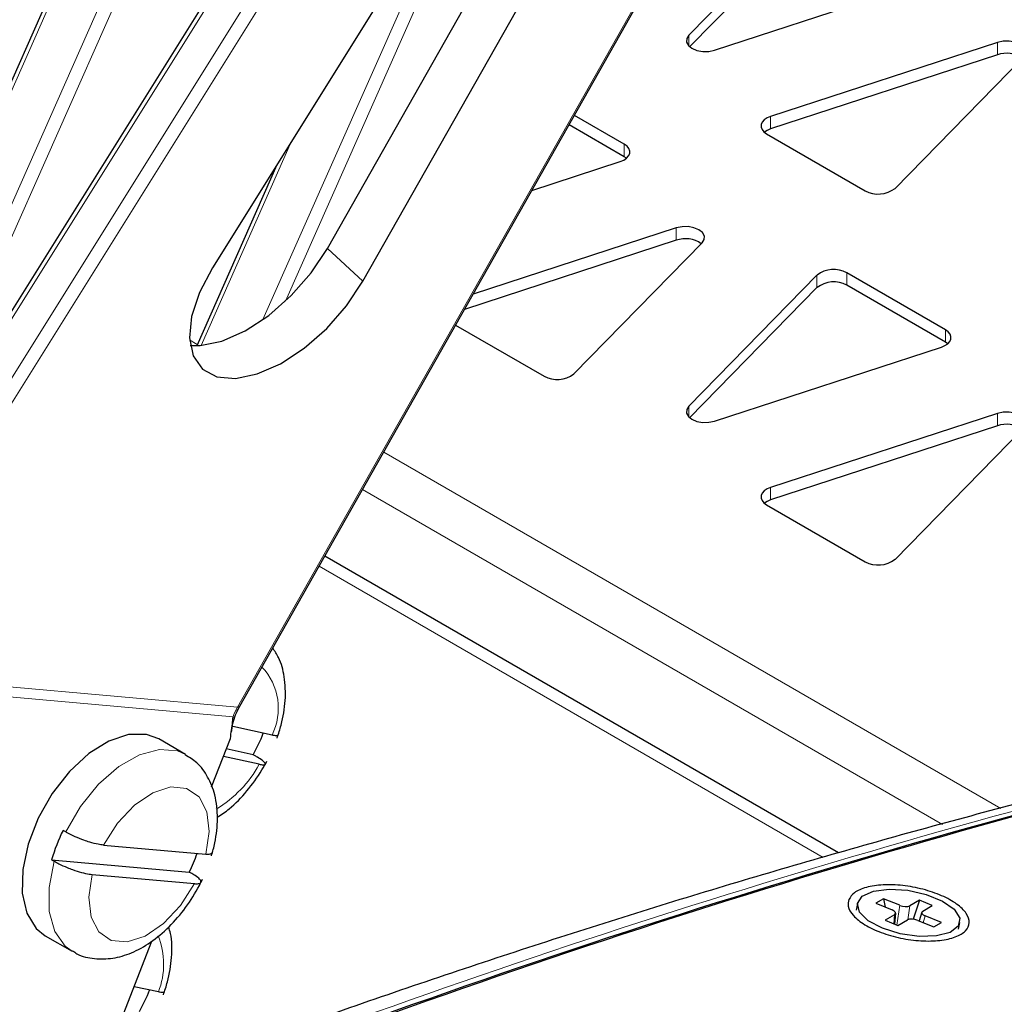
# Model space of a CAD drawing. Units: millimetres. Extents: x 1 to 419, y 2 to 295.
# Drawn here: x 93 to 98, y 82 to 87 of the extents above; entities that cross this region are included whole.
import ezdxf

# ---------------------------------------------------------------- set-up
doc = ezdxf.new("R2010")
doc.units = ezdxf.units.MM

msp = doc.modelspace()

# ---------------------------------------------------------------- linework, layer by layer
at = {"color": 7, "linetype": 'Continuous', "lineweight": 25}
for p, q in [((100.8745, 98.5747), (91.4219, 83.4619)), ((93.7134, 83.109), (102.3212, 98.2973)), ((100.4167, 96.3735), (93.5689, 85.4252)), ((94.3644, 85.354), (100.6003, 96.3571)), ((96.7896, 96.0796), (91.5694, 84.2952)), ((94.1772, 85.5276), (99.4287, 94.7939)), ((96.764, 87.3452), (96.0867, 86.6534)), ((96.764, 87.2799), (96.091, 86.5925)), ((96.2229, 86.5747), (97.4214, 86.9657)), ((97.7175, 86.6151), (96.519, 86.2241)), ((97.7175, 86.5498), (96.519, 86.1587)), ((97.1764, 85.8446), (97.8537, 86.5364)), ((95.7458, 86.0771), (95.4819, 86.2295)), ((95.7458, 86.0118), (95.454, 86.1803)), ((96.4975, 86.133), (97.0186, 85.8322)), ((93.9094, 85.9696), (93.4859, 85.0135)), ((95.2576, 85.8337), (95.7243, 85.986)), ((95.7575, 86.0036), (95.7458, 86.0118)), ((96.0204, 85.6354), (94.9466, 85.285)), ((96.0204, 85.5701), (94.9012, 85.2049)), ((95.4793, 84.8649), (96.1567, 85.5567)), ((97.4429, 85.0974), (96.9218, 85.3982)), ((96.764, 85.3858), (96.0867, 84.694)), ((96.764, 85.3205), (96.091, 84.6331)), ((97.4429, 85.0321), (96.9218, 85.3329)), ((94.8543, 85.1222), (95.3215, 84.8525)), ((97.4546, 85.0239), (97.4429, 85.0321)), ((96.2229, 84.6153), (97.4214, 85.0063)), ((97.7175, 84.6557), (96.519, 84.2647)), ((97.7175, 84.5904), (96.519, 84.1994)), ((97.1764, 83.8852), (97.8537, 84.577)), ((96.4975, 84.1736), (97.0186, 83.8728)), ((96.8785, 82.3348), (94.163, 83.9025)), ((93.8843, 82.9564), (93.6761, 83.0015)), ((93.4273, 82.8549), (93.2859, 82.9365)), ((93.5644, 82.6831), (93.6637, 82.9391)), ((93.8163, 82.8027), (93.6267, 82.8437)), ((93.7847, 82.853), (93.6423, 82.8838)), ((93.7988, 82.8448), (93.7847, 82.853)), ((92.7936, 82.4452), (92.7795, 82.4534)), ((92.9928, 82.3757), (93.534, 82.3273)), ((92.7194, 82.2985), (92.7335, 82.2903)), ((92.7194, 82.2985), (93.4468, 82.2334)), ((92.9327, 82.2208), (93.4739, 82.1724)), ((93.461, 82.2253), (93.4468, 82.2334)), ((96.9782, 82.0682), (96.9716, 82.0327)), ((97.116, 82.0927), (97.0758, 82.069)), ((97.0758, 82.069), (97.1607, 82.0341)), ((97.2009, 82.0578), (97.116, 82.0927)), ((97.116, 82.0927), (97.125, 82.0488)), ((97.3053, 82.0853), (97.2549, 82.0556)), ((97.3053, 82.0853), (97.2717, 81.9844)), ((97.3731, 82.0574), (97.3053, 82.0853)), ((97.1744, 82.0084), (97.124, 81.9787)), ((97.1758, 81.9575), (97.1799, 82.0158)), ((97.3175, 82.0219), (97.3035, 81.9754)), ((97.3227, 82.0277), (97.3731, 82.0574)), ((97.124, 81.9787), (97.1918, 81.9508)), ((97.1918, 81.9508), (97.2423, 81.9805)), ((97.2962, 81.9784), (97.3811, 81.9434)), ((97.4213, 81.9671), (97.3364, 82.002)), ((97.3811, 81.9434), (97.4213, 81.9671)), ((97.5123, 81.9323), (97.5189, 81.9679)), ((92.2077, 79.1865), (93.2482, 81.8682)), ((92.6859, 81.8973), (92.8273, 81.8156)), ((93.2836, 81.6002), (93.1551, 81.628))]:
    msp.add_line(p, q, dxfattribs=at)
at = {"color": 8, "linetype": 'Continuous', "lineweight": 18}
for p, q in [((100.8869, 98.5527), (91.4344, 83.4398)), ((91.5583, 83.3242), (101.0109, 98.437)), ((101.072, 98.4037), (91.6195, 83.2908)), ((93.7011, 83.1047), (102.3089, 98.2931)), ((96.8062, 96.0657), (91.5876, 84.2847)), ((91.7997, 84.1623), (97.0183, 95.9432)), ((97.0828, 95.9165), (91.9264, 84.2759)), ((95.162, 87.9722), (93.9558, 85.2492)), ((93.8361, 85.1513), (94.9004, 87.554)), ((96.0867, 86.5965), (96.0867, 86.6534)), ((97.7175, 86.5498), (97.7175, 86.6151)), ((96.519, 86.1587), (96.519, 86.2241)), ((93.9874, 86.0943), (93.5092, 85.0147)), ((95.7458, 86.0118), (95.7458, 86.0771)), ((96.0204, 85.5701), (96.0204, 85.6354)), ((94.1772, 85.5276), (94.3644, 85.354)), ((96.9218, 85.3329), (96.9218, 85.3982)), ((96.764, 85.3205), (96.764, 85.3858)), ((97.4429, 85.0321), (97.4429, 85.0974)), ((93.4481, 85.0441), (93.489, 85.0205)), ((96.0867, 84.6372), (96.0867, 84.694)), ((97.7175, 84.5904), (97.7175, 84.6557)), ((94.4743, 84.4517), (97.7361, 82.5687)), ((94.3628, 84.2548), (97.4276, 82.4855)), ((96.519, 84.1994), (96.519, 84.2647)), ((96.7974, 82.3108), (94.1328, 83.849)), ((91.6195, 83.2908), (93.7011, 83.1047)), ((91.593, 83.2399), (93.6778, 83.0534)), ((97.1709, 81.9595), (97.1744, 82.0084)), ((97.1855, 81.9535), (97.2009, 82.0578)), ((97.2549, 82.0556), (97.2438, 81.9813)), ((97.3364, 82.002), (97.3257, 81.9662))]:
    msp.add_line(p, q, dxfattribs=at)
at = {"color": 7, "linetype": 'Continuous', "lineweight": 25, "flags": 128}
for points in [[(96.0867, 86.6534), (96.0755, 86.6358), (96.0747, 86.6171), (96.0842, 86.5993), (96.103, 86.5841), (96.1293, 86.5732), (96.1602, 86.5677), (96.1926, 86.5682), (96.2229, 86.5747)], [(97.8537, 86.5364), (97.8649, 86.554), (97.8657, 86.5726), (97.8562, 86.5905), (97.8374, 86.6057), (97.8111, 86.6165), (97.7802, 86.622), (97.7478, 86.6215), (97.7175, 86.6151)], [(96.519, 86.2241), (96.5005, 86.2162), (96.4855, 86.2062), (96.4749, 86.1944), (96.4692, 86.1816), (96.4687, 86.1683), (96.4735, 86.1554), (96.4833, 86.1434), (96.4975, 86.133)], [(96.519, 86.1587), (96.5005, 86.1509), (96.4858, 86.1411)], [(95.7243, 85.986), (95.7429, 85.9938), (95.7579, 86.0039), (95.7685, 86.0156), (95.7742, 86.0285), (95.7746, 86.0417), (95.7699, 86.0547), (95.7601, 86.0667), (95.7458, 86.0771)], [(96.1567, 85.5567), (96.1678, 85.5743), (96.1687, 85.5929), (96.1592, 85.6108), (96.1403, 85.626), (96.114, 85.6369), (96.0831, 85.6423), (96.0508, 85.6418), (96.0204, 85.6354)], [(93.4516, 85.0147), (93.5039, 85.0143), (93.6182, 85.0377), (93.7416, 85.0919), (93.8665, 85.1737), (93.9855, 85.2779), (94.0912, 85.3983), (94.1772, 85.5276)], [(93.5689, 85.4252), (93.4999, 85.2944), (93.4586, 85.1682), (93.4475, 85.0543), (93.4673, 84.9596), (93.5168, 84.8899), (93.593, 84.8495), (93.6912, 84.8407), (93.8055, 84.8641), (93.9289, 84.9184), (94.0538, 85.0001), (94.1728, 85.1044), (94.2784, 85.2248), (94.3644, 85.354)], [(97.4214, 85.0063), (97.4399, 85.0141), (97.4549, 85.0242), (97.4655, 85.036), (97.4712, 85.0488), (97.4717, 85.0621), (97.4669, 85.075), (97.4571, 85.087), (97.4429, 85.0974)], [(96.0867, 84.694), (96.0755, 84.6764), (96.0747, 84.6578), (96.0842, 84.6399), (96.103, 84.6247), (96.1293, 84.6138), (96.1602, 84.6084), (96.1926, 84.6089), (96.2229, 84.6153)], [(97.8537, 84.577), (97.8649, 84.5946), (97.8657, 84.6132), (97.8562, 84.6311), (97.8374, 84.6463), (97.8111, 84.6572), (97.7802, 84.6627), (97.7478, 84.6621), (97.7175, 84.6557)], [(96.519, 84.2647), (96.5005, 84.2569), (96.4855, 84.2468), (96.4749, 84.2351), (96.4692, 84.2222), (96.4687, 84.209), (96.4735, 84.196), (96.4833, 84.184), (96.4975, 84.1736)], [(96.519, 84.1994), (96.5005, 84.1915), (96.4858, 84.1818)], [(93.2859, 82.9365), (93.2207, 82.9605), (93.1254, 82.9601), (93.0214, 82.9256), (92.9151, 82.8591), (92.8133, 82.7649), (92.7224, 82.6487), (92.6479, 82.518), (92.5948, 82.381), (92.5662, 82.2462), (92.5639, 82.1221), (92.5882, 82.0166), (92.6375, 81.9362), (92.6859, 81.8973)], [(97.1101, 81.9367), (97.0352, 81.9768), (96.9891, 82.0225), (96.9781, 82.0676), (97.0036, 82.1061), (97.0621, 82.1326), (97.1459, 82.1436), (97.2435, 82.1377), (97.3418, 82.1157), (97.4275, 82.0804), (97.4891, 82.0368), (97.5181, 81.9906), (97.5108, 81.9481), (97.468, 81.9151), (97.3956, 81.8959), (97.3033, 81.8933), (97.2037, 81.9075), (97.1101, 81.9367)]]:
    msp.add_lwpolyline(points, dxfattribs=at)
at = {"color": 8, "linetype": 'Continuous', "lineweight": 18, "flags": 128}
for points in [[(93.7134, 83.109), (93.7133, 83.1089), (93.7108, 83.1064), (93.7066, 83.105), (93.7011, 83.1047)], [(92.7936, 82.4452), (92.8721, 82.5794), (92.9678, 82.6971), (93.0741, 82.7906), (93.184, 82.8535), (93.2901, 82.8817), (93.3852, 82.8731), (93.4266, 82.8553)], [(93.534, 82.3273), (93.5515, 82.4478), (93.5392, 82.5521), (93.4983, 82.6305), (93.4327, 82.6755), (93.3485, 82.683), (93.2535, 82.6524), (93.1567, 82.5863), (93.067, 82.4912), (92.9928, 82.3757)], [(92.8273, 81.8156), (92.7915, 81.842), (92.7362, 81.9197), (92.7071, 82.0252), (92.7062, 82.1516), (92.7335, 82.2903)], [(92.9327, 82.2208), (92.9153, 82.1002), (92.9276, 81.9959), (92.9684, 81.9176), (93.034, 81.8725), (93.1183, 81.865), (93.2132, 81.8957), (93.3101, 81.9617), (93.3998, 82.0569), (93.4739, 82.1724)]]:
    msp.add_lwpolyline(points, dxfattribs=at)
at = {"color": 7, "linetype": 'Continuous', "lineweight": 25}
for centre, radius, start, end in [((97.766, 86.412), 0.1461, 55.2133, 109.4191), ((97.088, 85.9589), 0.1445, 241.2982, 307.7007), ((96.069, 85.4323), 0.1461, 55.2133, 109.4191), ((96.8524, 85.2715), 0.1445, 61.2982, 127.7001), ((96.8524, 85.2061), 0.1445, 61.2982, 127.7001), ((95.3909, 84.9792), 0.1445, 241.2982, 307.7007), ((97.766, 84.4526), 0.1461, 55.2127, 109.4197), ((97.088, 83.9996), 0.1445, 241.2976, 307.7008), ((92.8946, 83.3397), 1.0144, 331.3283, 338.415), ((109.9276, 38.5272), 45.6398, 104.02476, 111.96776), ((109.843, 38.7253), 45.4319, 103.91916, 111.95332), ((93.6473, 82.0276), 0.9667, 153.8636, 163.7247), ((92.5566, 82.669), 0.991, 333.9294, 340.0827), ((92.294, 81.9834), 1.0143, 331.3271, 338.4149)]:
    msp.add_arc(centre, radius, start, end, dxfattribs=at)
at = {"color": 8, "linetype": 'Continuous', "lineweight": 18}
for centre, radius, start, end in [((93.5978, 83.0979), 0.3195, 333.7182, 43.1539), ((109.7473, 38.8003), 45.3568, 103.91612, 111.84101), ((93.2611, 83.1075), 0.6333, 301.2097, 331.235), ((92.9071, 81.7471), 0.4041, 338.6905, 21.8119)]:
    msp.add_arc(centre, radius, start, end, dxfattribs=at)
msp.add_ellipse((93.8899, 82.931), major_axis=(0.0074, 0.3002), ratio=0.77808, start_param=0.972894, end_param=1.169778, dxfattribs=at)
at = {"color": 7, "linetype": 'Continuous', "lineweight": 25}
for centre, major_axis, ratio, start_param, end_param in [((97.1403, 82.0223), (0.0395, -0.0073), 0.424662, 5.826767, 7.39197), ((97.2209, 82.0697), (0.0393, -0.0074), 0.42844, 4.260909, 5.826112), ((97.3568, 82.0138), (0.0395, -0.0073), 0.424662, 2.685175, 4.250378), ((97.2762, 81.9664), (0.0393, -0.0074), 0.42844, 1.119316, 2.684519)]:
    msp.add_ellipse(centre, major_axis=major_axis, ratio=ratio, start_param=start_param, end_param=end_param, dxfattribs=at)
for points, knots in [([(93.9107, 82.9407), (93.9182, 82.9637), (93.9399, 83.0301), (93.9581, 83.1413), (93.9527, 83.2611), (93.929, 83.3552), (93.8986, 83.3999), (93.8875, 83.4162)], [0, 0, 0, 0, 0.134245, 0.386554, 0.645376, 0.870573, 1, 1, 1, 1]), ([(93.6704, 82.9758), (93.6706, 82.9784), (93.6735, 83.013), (93.688, 83.0598), (93.7075, 83.0976), (93.7134, 83.109)], [0, 0, 0, 0, 0.0545546, 0.7160545, 1, 1, 1, 1]), ([(93.6637, 82.9391), (93.6683, 82.9686), (93.6742, 83.0069), (93.6771, 83.0443), (93.6778, 83.0531), (93.6778, 83.0534)], [0, 0, 0, 0, 0.76313, 0.991676, 1, 1, 1, 1]), ([(93.9144, 82.9579), (93.9144, 82.9567), (93.9146, 82.9526), (93.9019, 82.9531), (93.8885, 82.9556), (93.8843, 82.9564)], [0, 0, 0, 0, 0.237472, 0.763685, 1, 1, 1, 1]), ([(93.5642, 82.3187), (93.5705, 82.3419), (93.5887, 82.4088), (93.5999, 82.5192), (93.5873, 82.637), (93.5482, 82.7357), (93.4947, 82.8107), (93.4459, 82.8397), (93.4243, 82.8526)], [0, 0, 0, 0, 0.1085763, 0.3130928, 0.5231643, 0.7001262, 0.8673812, 1, 1, 1, 1]), ([(93.8163, 82.8027), (93.8233, 82.8015), (93.8396, 82.7985), (93.8491, 82.8012), (93.8483, 82.8089), (93.8361, 82.8212), (93.8156, 82.835), (93.8014, 82.8433), (93.7988, 82.8448)], [0, 0, 0, 0, 0.169379, 0.389611, 0.528407, 0.740569, 0.952773, 1, 1, 1, 1]), ([(93.5948, 82.523), (93.6162, 82.5372), (93.6722, 82.5742), (93.7529, 82.6597), (93.8174, 82.748), (93.8483, 82.8035), (93.8568, 82.8189)], [0, 0, 0, 0, 0.205764, 0.539401, 0.872363, 1, 1, 1, 1]), ([(98.5043, 82.7663), (98.3504, 82.7284), (97.8417, 82.6031), (96.9758, 82.368), (95.9053, 82.0514), (94.8314, 81.7039), (93.8343, 81.3583), (93.1949, 81.1154), (92.9149, 81.009)], [0, 0, 0, 0, 0.083, 0.27444, 0.466081, 0.658033, 0.850254, 1, 1, 1, 1]), ([(92.9928, 82.3757), (92.9839, 82.3768), (92.9634, 82.3795), (92.9267, 82.3891), (92.8848, 82.403), (92.8429, 82.4198), (92.8111, 82.4353), (92.7963, 82.4437), (92.7936, 82.4452)], [0, 0, 0, 0, 0.169385, 0.389616, 0.528407, 0.740569, 0.952773, 1, 1, 1, 1]), ([(93.5682, 82.3351), (93.5663, 82.3324), (93.5622, 82.3266), (93.5453, 82.3263), (93.5345, 82.3272), (93.534, 82.3273)], [0, 0, 0, 0, 0.462827, 0.97839, 1, 1, 1, 1]), ([(92.7335, 82.2903), (92.7414, 82.286), (92.7617, 82.2748), (92.7956, 82.2596), (92.8366, 82.2439), (92.8776, 82.2309), (92.9119, 82.2231), (92.9278, 82.2213), (92.9327, 82.2208)], [0, 0, 0, 0, 0.133514, 0.34441, 0.472026, 0.687656, 0.903194, 1, 1, 1, 1]), ([(93.4739, 82.1724), (93.4773, 82.1721), (93.4909, 82.1712), (93.5068, 82.1738), (93.5114, 82.1839), (93.4993, 82.1997), (93.479, 82.2146), (93.4642, 82.2234), (93.461, 82.2253)], [0, 0, 0, 0, 0.071895, 0.293425, 0.511926, 0.727236, 0.940069, 1, 1, 1, 1]), ([(92.8303, 81.8179), (92.8377, 81.8125), (92.8713, 81.788), (92.9461, 81.7733), (93.0436, 81.7747), (93.1438, 81.8044), (93.2443, 81.8599), (93.3418, 81.9411), (93.4298, 82.0438), (93.4856, 82.1326), (93.511, 82.1844), (93.5163, 82.1952)], [0, 0, 0, 0, 0.034985, 0.157163, 0.277519, 0.403154, 0.537665, 0.678717, 0.820894, 0.962696, 1, 1, 1, 1]), ([(96.9327, 82.0888), (96.9406, 82.1012), (96.9576, 82.1276), (97.0215, 82.1551), (97.111, 82.1686), (97.2166, 82.165), (97.3256, 82.1448), (97.4261, 82.1104), (97.5068, 82.0655), (97.5583, 82.0153), (97.5748, 81.9655), (97.5543, 81.9215), (97.4994, 81.8885), (97.4163, 81.8698), (97.3144, 81.8677), (97.205, 81.8824), (97.1005, 81.9124), (97.0124, 81.9544), (96.9515, 82.0036), (96.9245, 82.0506), (96.9302, 82.0774), (96.9327, 82.0888)], [0, 0, 0, 0, 0.047375, 0.100949, 0.154455, 0.207966, 0.261559, 0.315275, 0.3691, 0.422973, 0.476815, 0.530555, 0.584172, 0.637693, 0.691193, 0.744755, 0.798431, 0.852226, 0.906093, 0.959953, 1, 1, 1, 1]), ([(93.3099, 81.5845), (93.3175, 81.6075), (93.3393, 81.674), (93.3558, 81.7844), (93.357, 81.8822), (93.3411, 81.9314), (93.3376, 81.9425)], [0, 0, 0, 0, 0.186425, 0.536813, 0.896244, 1, 1, 1, 1]), ([(93.3136, 81.6017), (93.3137, 81.6005), (93.3138, 81.5964), (93.3012, 81.5968), (93.2877, 81.5994), (93.2836, 81.6002)], [0, 0, 0, 0, 0.237483, 0.763663, 1, 1, 1, 1])]:
    msp.add_open_spline(points, degree=3, knots=knots, dxfattribs=at)

doc.saveas('drawing.dxf')
